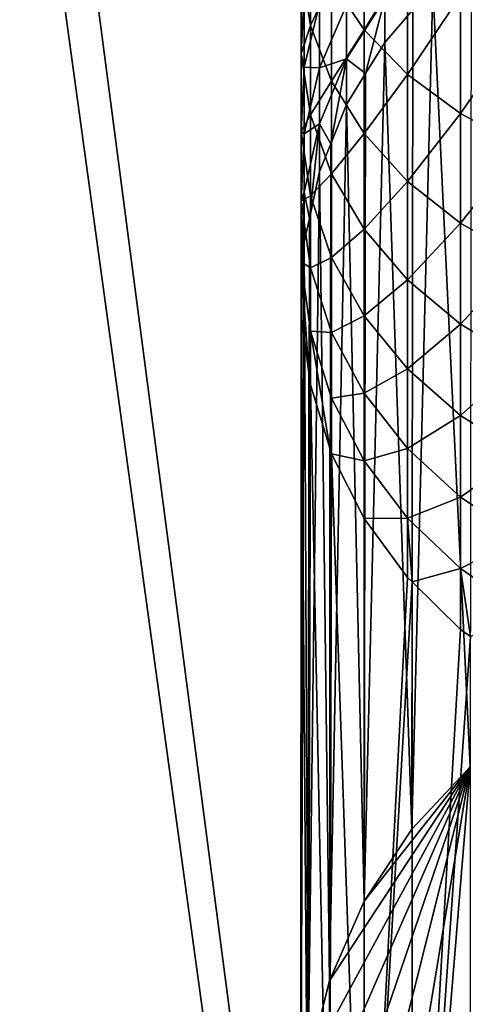
# Model space of a CAD drawing. Extents: x -22 to 22, y -132 to 38.
# Drawn here: x -3 to -1, y 18 to 22 of the extents above; entities that cross this region are included whole.
import ezdxf

# ---------------------------------------------------------------- set-up
doc = ezdxf.new("R2010")
doc.units = 0
for name, color, linetype in [('L2', 7, 'CONTINUOUS'), ('L4', 7, 'CONTINUOUS'), ('L6', 7, 'CONTINUOUS')]:
    doc.layers.add(name, color=color, linetype=linetype)

msp = doc.modelspace()

# ---------------------------------------------------------------- linework, layer by layer
at = {"layer": 'L2', "color": 7}
for points in [[(-3.06375, 22.29043, -100), (0, 22.5, -100), (0, 0, -100)], [(0, 0), (0, 22.5), (-3.06375, 22.29043)], [(-3.06375, 22.29043), (-3.06375, 22.29043, -100), (-6.070427, 21.66564, -100)], [(-3.06375, 22.29043), (-6.070427, 21.66564, -100), (-6.070427, 21.66564)], [(0, 0, -100), (-6.070427, 21.66564, -100), (-3.06375, 22.29043, -100)], [(0, 0), (-3.06375, 22.29043), (-6.070427, 21.66564)], [(0, 0, -100), (-8.964024, 20.63726, -100), (-6.070427, 21.66564, -100)], [(-6.070427, 21.66564), (-8.964024, 20.63726), (0, 0)], [(-11.69064, 19.22444, -100), (-8.964024, 20.63726, -100), (0, 0, -100)], [(0, 0), (-8.964024, 20.63726), (-11.69064, 19.22444)], [(0, 0, -100), (-14.19948, 17.4535, -100), (-11.69064, 19.22444, -100)], [(0, 0), (-11.69064, 19.22444), (-14.19948, 17.4535)]]:
    msp.add_3dface(points, dxfattribs=at)
at = {"layer": 'L4', "color": 7}
for points in [[(0, 0, 1.500001), (-2.921318, 22.30955, 1.500001), (-0.533409, 22.49368, 1.500001)], [(0, 0, 31.5), (-0.533409, 22.49368, 31.5), (-2.921318, 22.30955, 31.5)], [(-5.276128, 21.87264, 1.500001), (-2.921318, 22.30955, 1.500001), (0, 0, 1.500001)], [(0, 0, 31.5), (-2.921318, 22.30955, 31.5), (-5.276128, 21.87264, 31.5)], [(0, 0, 1.500001), (-7.571157, 21.18791, 1.500001), (-5.276128, 21.87264, 1.500001)], [(-5.276128, 21.87264, 31.5), (-7.571157, 21.18791, 31.5), (0, 0, 31.5)], [(0, 0, 1.500001), (-9.780401, 20.26311, 1.500001), (-7.571157, 21.18791, 1.500001)], [(0, 0, 31.5), (-7.571157, 21.18791, 31.5), (-9.780401, 20.26311, 31.5)], [(-11.87883, 19.10873, 1.500001), (-9.780401, 20.26311, 1.500001), (0, 0, 1.500001)], [(0, 0, 31.5), (-9.780401, 20.26311, 31.5), (-11.87883, 19.10873, 31.5)], [(0, 0, 1.500001), (-13.84267, 17.73783, 1.500001), (-11.87883, 19.10873, 1.500001)], [(-11.87883, 19.10873, 31.5), (-13.84267, 17.73783, 31.5), (0, 0, 31.5)], [(0, 0, 1.500001), (-15.64966, 16.16595, 1.500001), (-13.84267, 17.73783, 1.500001)], [(0, 0, 31.5), (-13.84267, 17.73783, 31.5), (-15.64966, 16.16595, 31.5)]]:
    msp.add_3dface(points, dxfattribs=at)
at = {"layer": 'L6', "color": 7}
for points in [[(-1.068932, 22.2619, -65.26691), (-1.326245, 21.84901, -65.85173), (-1.068932, 21.7217, -65.7062)], [(-1.732051, 22.17624, -66.22583), (-1.870033, 21.91179, -66.87335), (-1.732051, 21.70512, -66.66879)], [(-1.732051, 22.17624, -66.22583), (-1.732051, 21.70512, -66.66879), (-1.54921, 22.00184, -66.02646)], [(-1.959581, 22.13152, -67.09085), (-1.998378, 21.96527, -67.74265), (-1.959581, 21.72262, -67.53478)], [(-1.959581, 22.13152, -67.09085), (-1.959581, 21.72262, -67.53478), (-1.870033, 21.91179, -66.87335)], [(-1.54921, 22.00184, -66.02646), (-1.732051, 21.70512, -66.66879), (-1.54921, 21.51685, -66.48243)], [(-1.54921, 22.00184, -66.02646), (-1.54921, 21.51685, -66.48243), (-1.326245, 21.84901, -65.85173)], [(-1.285575, 18.59807, -80.19999), (-1.442405, 21.88602, -70.7377), (-1.281753, 22.01976, -70.78636)], [(-1.998378, 21.96527, -67.74265), (-1.985418, 21.86223, -68.38802), (-1.998378, 21.6036, -68.19684)], [(-1.998378, 21.96527, -67.74265), (-1.998378, 21.6036, -68.19684), (-1.959581, 21.72262, -67.53478)], [(-1.870033, 21.91179, -66.87335), (-1.959581, 21.72262, -67.53478), (-1.870033, 21.48784, -67.33362)], [(-1.870033, 21.91179, -66.87335), (-1.870033, 21.48784, -67.33362), (-1.732051, 21.70512, -66.66879)], [(-1.532089, 18.33573, -80.19999), (-1.527205, 21.78842, -70.70217), (-1.442405, 21.88602, -70.7377)], [(-1.532089, 18.33573, -80.19999), (-1.442405, 21.88602, -70.7377), (-1.285575, 18.59807, -80.19999)], [(-1.985418, 21.86223, -68.38802), (-1.985418, 21.54717, -68.84793), (-1.998378, 21.6036, -68.19684)], [(-1.985418, 21.86223, -68.38802), (-1.921036, 21.81358, -69.0167), (-1.985418, 21.54717, -68.84793)], [(-1.645968, 21.83695, -70.19535), (-1.726434, 21.52077, -70.60475), (-1.806901, 21.58254, -70.08145)], [(-1.806901, 21.80893, -69.62088), (-1.645968, 21.83695, -70.19535), (-1.806901, 21.58254, -70.08145)], [(-1.645968, 21.83695, -70.19535), (-1.645968, 21.65173, -70.6524), (-1.726434, 21.52077, -70.60475)], [(-1.527205, 21.78842, -70.70217), (-1.645968, 21.65173, -70.6524), (-1.645968, 21.83695, -70.19535)], [(-1.326245, 21.84901, -65.85173), (-1.54921, 21.51685, -66.48243), (-1.326245, 21.35187, -66.31915)], [(-1.326245, 21.84901, -65.85173), (-1.326245, 21.35187, -66.31915), (-1.068932, 21.7217, -65.7062)], [(-1.921036, 21.81358, -69.0167), (-1.921036, 21.54379, -69.47849), (-1.985418, 21.54717, -68.84793)], [(-1.921036, 21.81358, -69.0167), (-1.806901, 21.80893, -69.62088), (-1.921036, 21.54379, -69.47849)], [(-1.806901, 21.80893, -69.62088), (-1.806901, 21.58254, -70.08145), (-1.921036, 21.54379, -69.47849)], [(-1.645968, 21.65173, -70.6524), (-1.527205, 21.78842, -70.70217), (-1.532089, 18.33573, -80.19999)], [(-1.959581, 21.72262, -67.53478), (-1.998378, 21.6036, -68.19684), (-1.959581, 21.34666, -68.00691)], [(-1.959581, 21.72262, -67.53478), (-1.959581, 21.34666, -68.00691), (-1.870033, 21.48784, -67.33362)], [(-1.068932, 21.7217, -65.7062), (-1.326245, 21.35187, -66.31915), (-1.068932, 21.21444, -66.18313)], [(-1.732051, 21.70512, -66.66879), (-1.870033, 21.48784, -67.33362), (-1.732051, 21.26702, -67.14443)], [(-1.732051, 21.70512, -66.66879), (-1.732051, 21.26702, -67.14443), (-1.54921, 21.51685, -66.48243)], [(-1.732051, 18.03183, -80.19999), (-1.726434, 21.52077, -70.60475), (-1.645968, 21.65173, -70.6524)], [(-1.732051, 18.03183, -80.19999), (-1.645968, 21.65173, -70.6524), (-1.532089, 18.33573, -80.19999)], [(-1.998378, 21.6036, -68.19684), (-1.985418, 21.54717, -68.84793), (-1.998378, 21.27549, -68.67582)], [(-1.998378, 21.6036, -68.19684), (-1.998378, 21.27549, -68.67582), (-1.959581, 21.34666, -68.00691)], [(-1.985418, 21.54717, -68.84793), (-1.985418, 21.26595, -69.3293), (-1.998378, 21.27549, -68.67582)], [(-1.985418, 21.54717, -68.84793), (-1.921036, 21.54379, -69.47849), (-1.985418, 21.26595, -69.3293)], [(-1.921036, 21.54379, -69.47849), (-1.921036, 21.30786, -69.95846), (-1.985418, 21.26595, -69.3293)], [(-1.806901, 21.58254, -70.08145), (-1.87349, 21.22481, -70.49701), (-1.921036, 21.30786, -69.95846)], [(-1.921036, 21.54379, -69.47849), (-1.806901, 21.58254, -70.08145), (-1.921036, 21.30786, -69.95846)], [(-1.806901, 21.58254, -70.08145), (-1.806901, 21.3898, -70.55707), (-1.87349, 21.22481, -70.49701)], [(-1.726434, 21.52077, -70.60475), (-1.806901, 21.3898, -70.55707), (-1.806901, 21.58254, -70.08145)], [(-1.806901, 21.3898, -70.55707), (-1.726434, 21.52077, -70.60475), (-1.732051, 18.03183, -80.19999)], [(-1.54921, 21.51685, -66.48243), (-1.732051, 21.26702, -67.14443), (-1.54921, 21.06586, -66.97208)], [(-1.54921, 21.51685, -66.48243), (-1.54921, 21.06586, -66.97208), (-1.326245, 21.35187, -66.31915)], [(-1.870033, 21.48784, -67.33362), (-1.959581, 21.34666, -68.00691), (-1.870033, 21.09804, -67.82315)], [(-1.870033, 21.48784, -67.33362), (-1.870033, 21.09804, -67.82315), (-1.732051, 21.26702, -67.14443)], [(-1.879385, 17.69559, -80.19999), (-1.87349, 21.22481, -70.49701), (-1.806901, 21.3898, -70.55707)], [(-1.879385, 17.69559, -80.19999), (-1.806901, 21.3898, -70.55707), (-1.732051, 18.03183, -80.19999)], [(-1.959581, 21.34666, -68.00691), (-1.998378, 21.27549, -68.67582), (-1.959581, 21.00557, -68.50485)], [(-1.959581, 21.34666, -68.00691), (-1.959581, 21.00557, -68.50485), (-1.870033, 21.09804, -67.82315)], [(-1.326245, 21.35187, -66.31915), (-1.54921, 21.06586, -66.97208), (-1.326245, 20.88958, -66.82108)], [(-1.326245, 21.35187, -66.31915), (-1.326245, 20.88958, -66.82108), (-1.068932, 21.21444, -66.18313)], [(-1.921036, 21.30786, -69.95846), (-1.963967, 20.90939, -70.38222), (-1.985418, 21.02002, -69.82962)], [(-1.985418, 21.26595, -69.3293), (-1.921036, 21.30786, -69.95846), (-1.985418, 21.02002, -69.82962)], [(-1.921036, 21.30786, -69.95846), (-1.921036, 21.107, -70.45416), (-1.963967, 20.90939, -70.38222)], [(-1.87349, 21.22481, -70.49701), (-1.921036, 21.107, -70.45416), (-1.921036, 21.30786, -69.95846)], [(-1.998378, 21.27549, -68.67582), (-1.985418, 21.26595, -69.3293), (-1.998378, 20.98261, -69.17716)], [(-1.998378, 21.27549, -68.67582), (-1.998378, 20.98261, -69.17716), (-1.959581, 21.00557, -68.50485)], [(-1.985418, 21.26595, -69.3293), (-1.985418, 21.02002, -69.82962), (-1.998378, 20.98261, -69.17716)], [(-1.732051, 21.26702, -67.14443), (-1.870033, 21.09804, -67.82315), (-1.732051, 20.8642, -67.6503)], [(-1.732051, 21.26702, -67.14443), (-1.732051, 20.8642, -67.6503), (-1.54921, 21.06586, -66.97208)], [(-1.921036, 21.107, -70.45416), (-1.87349, 21.22481, -70.49701), (-1.879385, 17.69559, -80.19999)], [(-1.068932, 21.21444, -66.18313), (-1.326245, 20.88958, -66.82108), (-1.068932, 20.74274, -66.69525)], [(-1.969615, 17.33724, -80.19999), (-1.963967, 20.90939, -70.38222), (-1.921036, 21.107, -70.45416)], [(-1.969615, 17.33724, -80.19999), (-1.921036, 21.107, -70.45416), (-1.879385, 17.69559, -80.19999)], [(-1.870033, 21.09804, -67.82315), (-1.959581, 21.00557, -68.50485), (-1.870033, 20.7444, -68.33941)], [(-1.870033, 21.09804, -67.82315), (-1.870033, 20.7444, -68.33941), (-1.732051, 20.8642, -67.6503)], [(-1.54921, 21.06586, -66.97208), (-1.732051, 20.8642, -67.6503), (-1.54921, 20.65119, -67.49285)], [(-1.54921, 21.06586, -66.97208), (-1.54921, 20.65119, -67.49285), (-1.326245, 20.88958, -66.82108)], [(-1.985418, 21.02002, -69.82962), (-1.99514, 20.58394, -70.26378), (-1.998378, 20.72649, -69.69819)], [(-1.998378, 20.98261, -69.17716), (-1.985418, 21.02002, -69.82962), (-1.998378, 20.72649, -69.69819)], [(-1.959581, 21.00557, -68.50485), (-1.998378, 20.98261, -69.17716), (-1.959581, 20.70111, -69.026)], [(-1.985418, 21.02002, -69.82962), (-1.985418, 20.81065, -70.34627), (-1.99514, 20.58394, -70.26378)], [(-1.963967, 20.90939, -70.38222), (-1.985418, 20.81065, -70.34627), (-1.985418, 21.02002, -69.82962)], [(-1.959581, 21.00557, -68.50485), (-1.959581, 20.70111, -69.026), (-1.870033, 20.7444, -68.33941)], [(-1.998378, 20.98261, -69.17716), (-1.998378, 20.72649, -69.69819), (-1.959581, 20.70111, -69.026)], [(-1.985418, 20.81065, -70.34627), (-1.963967, 20.90939, -70.38222), (-1.969615, 17.33724, -80.19999)], [(-1.326245, 20.88958, -66.82108), (-1.54921, 20.65119, -67.49285), (-1.326245, 20.46452, -67.35487)], [(-1.326245, 20.88958, -66.82108), (-1.326245, 20.46452, -67.35487), (-1.068932, 20.74274, -66.69525)], [(-1.732051, 20.8642, -67.6503), (-1.870033, 20.7444, -68.33941), (-1.732051, 20.49875, -68.18379)], [(-1.732051, 20.8642, -67.6503), (-1.732051, 20.49875, -68.18379), (-1.54921, 20.65119, -67.49285)], [(-2, 16.96765, -80.19999), (-1.99514, 20.58394, -70.26378), (-1.985418, 20.81065, -70.34627)], [(-2, 16.96765, -80.19999), (-1.985418, 20.81065, -70.34627), (-1.969615, 17.33724, -80.19999)], [(-1.99514, 20.58394, -70.26378), (-1.998378, 20.50844, -70.2363), (-1.998378, 20.72649, -69.69819)], [(-1.998378, 20.72649, -69.69819), (-1.998378, 20.50844, -70.2363), (-1.96604, 20.25818, -70.1452)], [(-1.998378, 20.72649, -69.69819), (-1.96604, 20.25818, -70.1452), (-1.959581, 20.43486, -69.56763)], [(-1.959581, 20.70111, -69.026), (-1.998378, 20.72649, -69.69819), (-1.959581, 20.43486, -69.56763)], [(-1.870033, 20.7444, -68.33941), (-1.959581, 20.70111, -69.026), (-1.870033, 20.42874, -68.87973)], [(-1.870033, 20.7444, -68.33941), (-1.870033, 20.42874, -68.87973), (-1.732051, 20.49875, -68.18379)], [(-1.068932, 20.74274, -66.69525), (-1.326245, 20.46452, -67.35487), (-1.068932, 20.30902, -67.23995)], [(-1.959581, 20.70111, -69.026), (-1.959581, 20.43486, -69.56763), (-1.870033, 20.42874, -68.87973)], [(-1.54921, 20.65119, -67.49285), (-1.732051, 20.49875, -68.18379), (-1.54921, 20.27498, -68.04205)], [(-1.54921, 20.65119, -67.49285), (-1.54921, 20.27498, -68.04205), (-1.326245, 20.46452, -67.35487)], [(-1.998378, 20.50844, -70.2363), (-1.99514, 20.58394, -70.26378), (-2, 16.96765, -80.19999)], [(-1.969615, 16.59807, -80.19999), (-1.998378, 20.50844, -70.2363), (-2, 16.96765, -80.19999)], [(-1.969615, 16.59807, -80.19999), (-1.96604, 20.25818, -70.1452), (-1.998378, 20.50844, -70.2363)], [(-1.732051, 20.49875, -68.18379), (-1.870033, 20.42874, -68.87973), (-1.732051, 20.17255, -68.74216)], [(-1.732051, 20.49875, -68.18379), (-1.732051, 20.17255, -68.74216), (-1.54921, 20.27498, -68.04205)], [(-1.326245, 20.46452, -67.35487), (-1.54921, 20.27498, -68.04205), (-1.326245, 20.07888, -67.91783)], [(-1.326245, 20.46452, -67.35487), (-1.326245, 20.07888, -67.91783), (-1.068932, 20.30902, -67.23995)], [(-1.96604, 20.25818, -70.1452), (-1.959581, 20.20819, -70.12702), (-1.959581, 20.43486, -69.56763)], [(-1.959581, 20.43486, -69.56763), (-1.959581, 20.20819, -70.12702), (-1.877483, 19.94185, -70.03007)], [(-1.959581, 20.43486, -69.56763), (-1.877483, 19.94185, -70.03007), (-1.870033, 20.15269, -69.44133)], [(-1.870033, 20.42874, -68.87973), (-1.959581, 20.43486, -69.56763), (-1.870033, 20.15269, -69.44133)], [(-1.870033, 20.42874, -68.87973), (-1.870033, 20.15269, -69.44133), (-1.732051, 20.17255, -68.74216)], [(-1.068932, 20.30902, -67.23995), (-1.326245, 20.07888, -67.91783), (-1.068932, 19.91554, -67.81436)], [(-1.959581, 20.20819, -70.12702), (-1.96604, 20.25818, -70.1452), (-1.969615, 16.59807, -80.19999)], [(-1.54921, 20.27498, -68.04205), (-1.732051, 20.17255, -68.74216), (-1.54921, 19.93918, -68.61684)], [(-1.54921, 20.27498, -68.04205), (-1.54921, 19.93918, -68.61684), (-1.326245, 20.07888, -67.91783)], [(-1.879385, 16.23971, -80.19999), (-1.959581, 20.20819, -70.12702), (-1.969615, 16.59807, -80.19999)], [(-1.879385, 16.23971, -80.19999), (-1.877483, 19.94185, -70.03007), (-1.959581, 20.20819, -70.12702)], [(-1.732051, 20.17255, -68.74216), (-1.870033, 20.15269, -69.44133), (-1.732051, 19.88729, -69.3225)], [(-1.732051, 20.17255, -68.74216), (-1.732051, 19.88729, -69.3225), (-1.54921, 19.93918, -68.61684)], [(-1.870033, 20.15269, -69.44133), (-1.877483, 19.94185, -70.03007), (-1.870033, 19.91768, -70.02128)], [(-1.870033, 20.15269, -69.44133), (-1.870033, 19.91768, -70.02128), (-1.732051, 19.88729, -69.3225)], [(-1.326245, 20.07888, -67.91783), (-1.54921, 19.93918, -68.61684), (-1.326245, 19.73467, -68.50702)], [(-1.326245, 20.07888, -67.91783), (-1.326245, 19.73467, -68.50702), (-1.068932, 19.91554, -67.81436)], [(-1.870033, 19.91768, -70.02128), (-1.877483, 19.94185, -70.03007), (-1.879385, 16.23971, -80.19999)], [(-1.54921, 19.93918, -68.61684), (-1.732051, 19.88729, -69.3225), (-1.54921, 19.64552, -69.21426)], [(-1.54921, 19.93918, -68.61684), (-1.54921, 19.64552, -69.21426), (-1.326245, 19.73467, -68.50702)], [(-1.732051, 15.90347, -80.19999), (-1.870033, 19.91768, -70.02128), (-1.879385, 16.23971, -80.19999)], [(-1.732051, 19.88729, -69.3225), (-1.870033, 19.91768, -70.02128), (-1.732051, 19.64443, -69.92183)], [(-1.732051, 15.90347, -80.19999), (-1.732051, 19.64443, -69.92183), (-1.870033, 19.91768, -70.02128)], [(-1.732051, 19.88729, -69.3225), (-1.732051, 19.64443, -69.92183), (-1.54921, 19.64552, -69.21426)], [(-1.068932, 19.91554, -67.81436), (-1.326245, 19.73467, -68.50702), (-1.068932, 19.56432, -68.41553)], [(-1.326245, 19.73467, -68.50702), (-1.54921, 19.64552, -69.21426), (-1.326245, 19.43365, -69.1194)], [(-1.326245, 19.73467, -68.50702), (-1.326245, 19.43365, -69.1194), (-1.068932, 19.56432, -68.41553)], [(-1.732051, 19.64443, -69.92183), (-1.54921, 19.39551, -69.83123), (-1.54921, 19.64552, -69.21426)], [(-1.54921, 19.39551, -69.83123), (-1.732051, 19.64443, -69.92183), (-1.732051, 15.90347, -80.19999)], [(-1.54921, 19.64552, -69.21426), (-1.54921, 19.39551, -69.83123), (-1.53066, 19.37736, -69.82461)], [(-1.54921, 19.64552, -69.21426), (-1.53066, 19.37736, -69.82461), (-1.326245, 19.43365, -69.1194)], [(-1.068932, 19.56432, -68.41553), (-1.326245, 19.43365, -69.1194), (-1.068932, 19.25717, -69.0404)], [(-1.53066, 19.37736, -69.82461), (-1.326245, 19.17738, -69.75184), (-1.326245, 19.43365, -69.1194)], [(-1.326245, 19.43365, -69.1194), (-1.326245, 19.17738, -69.75184), (-1.283411, 19.14713, -69.74081)], [(-1.326245, 19.43365, -69.1194), (-1.283411, 19.14713, -69.74081), (-1.068932, 19.25717, -69.0404)], [(-1.732051, 15.90347, -80.19999), (-1.53066, 19.37736, -69.82461), (-1.54921, 19.39551, -69.83123)], [(-1.532089, 15.59957, -80.19999), (-1.53066, 19.37736, -69.82461), (-1.732051, 15.90347, -80.19999)], [(-1.532089, 15.59957, -80.19999), (-1.326245, 19.17738, -69.75184), (-1.53066, 19.37736, -69.82461)], [(-1.283411, 19.14713, -69.74081), (-1.326245, 19.17738, -69.75184), (-1.532089, 15.59957, -80.19999)], [(-1.285575, 15.33724, -80.19999), (-1.283411, 19.14713, -69.74081), (-1.532089, 15.59957, -80.19999)], [(-1.285575, 18.59807, -80.19999), (-1.969615, 16.59807, -80.19999), (-2, 16.96765, -80.19999)], [(-1.285575, 18.59807, -80.19999), (-2, 16.96765, -80.19999), (-1.969615, 17.33724, -80.19999)], [(-1.879385, 16.23971, -80.19999), (-1.969615, 16.59807, -80.19999), (-1.285575, 18.59807, -80.19999)], [(-1.969615, 17.33724, -80.19999), (-1.879385, 17.69559, -80.19999), (-1.285575, 18.59807, -80.19999)], [(-1.285575, 18.59807, -80.19999), (-1.879385, 17.69559, -80.19999), (-1.732051, 18.03183, -80.19999)], [(-1.285575, 18.59807, -80.19999), (-1.732051, 15.90347, -80.19999), (-1.879385, 16.23971, -80.19999)], [(-1.285575, 18.59807, -80.19999), (-1.732051, 18.03183, -80.19999), (-1.532089, 18.33573, -80.19999)], [(-1.285575, 18.59807, -80.19999), (-1.532089, 15.59957, -80.19999), (-1.732051, 15.90347, -80.19999)], [(-1.285575, 15.33724, -80.19999), (-1.532089, 15.59957, -80.19999), (-1.285575, 18.59807, -80.19999)]]:
    msp.add_3dface(points, dxfattribs=at)

doc.saveas('drawing.dxf')
